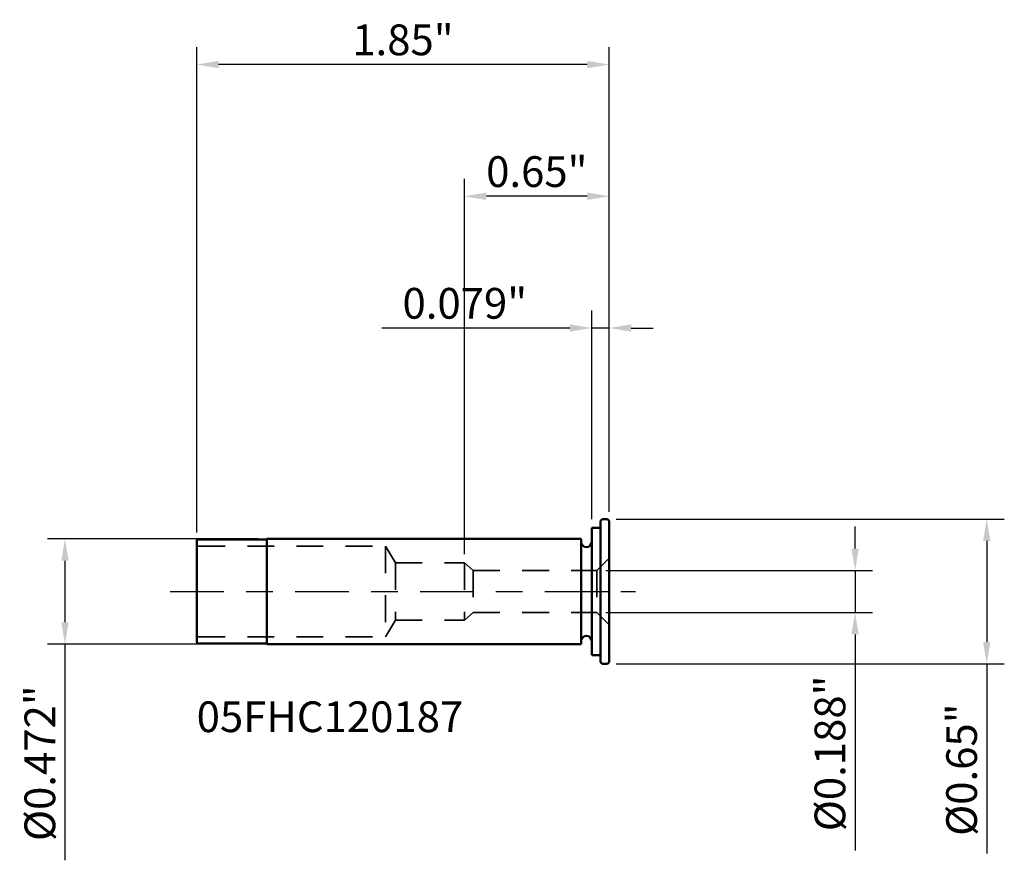
# Model space of a CAD drawing. Extents: x -3 to 463, y -1 to 29.
import ezdxf

# ---------------------------------------------------------------- set-up
doc = ezdxf.new("R2010")
doc.units = 0
doc.header["$MEASUREMENT"] = 0
doc.header["$PDMODE"] = 1
doc.linetypes.add('DASH', pattern=[3.75, 3, -0.75])
doc.linetypes.add('LONGDASH_DASH', pattern=[10.5, 6, -0.75, 3, -0.75])
for name, color, linetype, lineweight in [('1', 4, 'Continuous', 50), ('2', 7, 'Continuous', 25), ('4', 2, 'LONGDASH_DASH', 25), ('NOCUT', 7, 'Continuous', 25), ('SK1', 4, 'Continuous', 50), ('SK2', 7, 'Continuous', 25), ('SK3', 1, 'DASH', 35), ('SK4', 2, 'LONGDASH_DASH', 25), ('SK6', 5, 'Continuous', 35)]:
    doc.layers.add(name, color=color, linetype=linetype, lineweight=lineweight)
doc.styles.add('STANDARD 3.5 mm', font='monos.ttf', dxfattribs={"height": 0.137795})
doc.dimstyles.new('AM_DIN', dxfattribs={"dimtxt": 0.137795, "dimasz": 0.098425, "dimexe": 0.07874, "dimexo": 0.03937, "dimgap": 0.03937, "dimtad": 1, "dimdec": 3, "dimzin": 11, "dimdsep": 46, "dimlunit": 3, "dimtxsty": 'STANDARD 3.5 mm', "dimcen": 0.003543, "dimadec": 0, "dimazin": 2, "dimtm": 1e-09, "dimtfac": 0.707107, "dimtdec": 3, "dimtmove": 0, "dimatfit": 3, "dimfxl": 1, "dimtolj": 1, "dimlwd": -1, "dimarcsym": 0})

# ---------------------------------------------------------------- blocks, each defined once
blk = doc.blocks.new('*D13')
at = {"layer": 'DEFPOINTS', "color": 0}
for p in [(-1.4567, 0.2362), (-2.3622, -0.2362), (-1.4567, -0.2362)]:
    blk.add_point(p, dxfattribs=at)
at = {"layer": 'SK2', "color": 0, "lineweight": -2}
for p, q in [((-1.4961, 0.2362), (-2.4409, 0.2362)), ((-1.4961, -0.2362), (-2.4409, -0.2362))]:
    blk.add_line(p, q, dxfattribs=at)
at = {"layer": 'SK2', "color": 0}
for p, q in [((-2.3622, 0.1378), (-2.3622, -0.1378)), ((-2.3622, -0.2362), (-2.3622, -1.2052))]:
    blk.add_line(p, q, dxfattribs=at)
for points in [[(-2.3786, 0.1378), (-2.3458, 0.1378), (-2.3622, 0.2362)], [(-2.3786, -0.1378), (-2.3458, -0.1378), (-2.3622, -0.2362)]]:
    blk.add_solid(points, dxfattribs=at)
at = {"layer": 'SK2', "color": 0, "insert": (-2.4749, -0.7699), "char_height": 0.137795, "attachment_point": 5, "rotation": 90, "style": 'STANDARD 3.5 mm'}
blk.add_mtext('\\A1;%%c0.472"', dxfattribs=at)
blk = doc.blocks.new('*D14')
at = {"layer": 'DEFPOINTS', "color": 0}
for p in [(0.0236, 0.0938), (0.0236, -0.0938), (1.1811, -0.0938)]:
    blk.add_point(p, dxfattribs=at)
at = {"layer": 'SK2', "color": 0}
for p, q in [((1.1811, 0.1922), (1.1811, 0.2906)), ((1.1811, 0.0938), (1.1811, -0.0938)), ((1.1811, -0.1922), (1.1811, -1.1612))]:
    blk.add_line(p, q, dxfattribs=at)
at = {"layer": 'SK2', "color": 0, "lineweight": -2}
for p, q in [((0.063, 0.0938), (1.2598, 0.0938)), ((0.063, -0.0938), (1.2598, -0.0938))]:
    blk.add_line(p, q, dxfattribs=at)
at = {"layer": 'SK2', "color": 0}
for points in [[(1.1647, 0.1922), (1.1975, 0.1922), (1.1811, 0.0938)], [(1.1647, -0.1922), (1.1975, -0.1922), (1.1811, -0.0938)]]:
    blk.add_solid(points, dxfattribs=at)
at = {"layer": 'SK2', "color": 0, "insert": (1.0684, -0.7259), "char_height": 0.137795, "attachment_point": 5, "rotation": 90, "style": 'STANDARD 3.5 mm'}
blk.add_mtext('\\A1;%%c0.188"', dxfattribs=at)
blk = doc.blocks.new('*D15')
at = {"layer": '2', "color": 0, "lineweight": -2}
for p, q in [((0.1102, 0.3248), (1.8504, 0.3248)), ((0.1102, -0.3248), (1.8504, -0.3248))]:
    blk.add_line(p, q, dxfattribs=at)
at = {"layer": '2', "color": 0}
for p, q in [((1.7716, 0.2264), (1.7716, -0.2264)), ((1.7716, -0.3248), (1.7716, -1.1744))]:
    blk.add_line(p, q, dxfattribs=at)
for points in [[(1.7552, 0.2264), (1.7881, 0.2264), (1.7716, 0.3248)], [(1.7552, -0.2264), (1.7881, -0.2264), (1.7716, -0.3248)]]:
    blk.add_solid(points, dxfattribs=at)
at = {"layer": 'DEFPOINTS', "color": 0}
for p in [(0.0709, 0.3248), (0.0709, -0.3248), (1.7716, -0.3248)]:
    blk.add_point(p, dxfattribs=at)
at = {"layer": '2', "color": 0, "insert": (1.6589, -0.7988), "char_height": 0.137795, "attachment_point": 5, "rotation": 90, "style": 'STANDARD 3.5 mm'}
blk.add_mtext('\\A1;%%c0.65"', dxfattribs=at)
blk = doc.blocks.new('*D11')
at = {"layer": '2', "color": 0, "lineweight": -2}
for p, q in [((0, 0.3248), (0, 1.2598)), ((0.0787, 0.3563), (0.0787, 1.2598))]:
    blk.add_line(p, q, dxfattribs=at)
at = {"layer": '2', "color": 0}
for p, q in [((-0.0984, 1.1811), (-0.9414, 1.1811)), ((0.0787, 1.1811), (0, 1.1811)), ((0.1772, 1.1811), (0.2756, 1.1811))]:
    blk.add_line(p, q, dxfattribs=at)
for points in [[(-0.0984, 1.1975), (-0.0984, 1.1647), (0, 1.1811)], [(0.1772, 1.1975), (0.1772, 1.1647), (0.0787, 1.1811)]]:
    blk.add_solid(points, dxfattribs=at)
at = {"layer": 'DEFPOINTS', "color": 0}
for p in [(0, 1.1811), (0.0787, 0.3169), (0, 0.2854)]:
    blk.add_point(p, dxfattribs=at)
at = {"layer": '2', "color": 0, "insert": (-0.5691, 1.2918), "char_height": 0.1378, "attachment_point": 5, "style": 'STANDARD 3.5 mm'}
blk.add_mtext('\\A1;0.079"', dxfattribs=at)
blk = doc.blocks.new('*D12')
at = {"layer": 'DEFPOINTS', "color": 0}
for p in [(-0.5709, 1.7717), (0.0787, 0.3169), (-0.5709, 0.128)]:
    blk.add_point(p, dxfattribs=at)
at = {"layer": 'SK2', "color": 0, "lineweight": -2}
for p, q in [((-0.5709, 0.1673), (-0.5709, 1.8504)), ((0.0787, 0.3563), (0.0787, 1.8504))]:
    blk.add_line(p, q, dxfattribs=at)
at = {"layer": 'SK2', "color": 0}
blk.add_line((-0.0197, 1.7717), (-0.4724, 1.7717), dxfattribs=at)
for points in [[(-0.4724, 1.7881), (-0.4724, 1.7552), (-0.5709, 1.7717)], [(-0.0197, 1.7881), (-0.0197, 1.7552), (0.0787, 1.7717)]]:
    blk.add_solid(points, dxfattribs=at)
at = {"layer": 'SK2', "color": 0, "insert": (-0.2461, 1.8823), "char_height": 0.1378, "attachment_point": 5, "style": 'STANDARD 3.5 mm'}
blk.add_mtext('\\A1;0.65"', dxfattribs=at)
blk = doc.blocks.new('*D16')
at = {"layer": 'DEFPOINTS', "color": 0}
for p in [(-1.7716, 2.3622), (0.0787, 0.3169), (-1.7716, 0.2254)]:
    blk.add_point(p, dxfattribs=at)
at = {"layer": 'SK2', "color": 0, "lineweight": -2}
for p, q in [((-1.7716, 0.2648), (-1.7716, 2.4409)), ((0.0787, 0.3563), (0.0787, 2.4409))]:
    blk.add_line(p, q, dxfattribs=at)
at = {"layer": 'SK2', "color": 0}
blk.add_line((-0.0197, 2.3622), (-1.6732, 2.3622), dxfattribs=at)
for points in [[(-1.6732, 2.3786), (-1.6732, 2.3458), (-1.7716, 2.3622)], [(-0.0197, 2.3786), (-0.0197, 2.3458), (0.0787, 2.3622)]]:
    blk.add_solid(points, dxfattribs=at)
at = {"layer": 'SK2', "color": 0, "insert": (-0.8465, 2.4729), "char_height": 0.1378, "attachment_point": 5, "style": 'STANDARD 3.5 mm'}
blk.add_mtext('\\A1;1.85"', dxfattribs=at)

msp = doc.modelspace()

# ---------------------------------------------------------------- linework, layer by layer
at = {"layer": '1'}
for p, q in [((0.0472, 0.3248), (0.0394, 0.3169)), ((0.0394, -0.3169), (0.0394, 0.3169)), ((0.0472, 0.3248), (0.0709, 0.3248)), ((0.0709, 0.3248), (0.0787, 0.3169)), ((0.0787, -0.3169), (0.0787, 0.3169)), ((0, -0.2854), (0, 0.2854)), ((0, 0.2854), (0.0394, 0.2854)), ((0, -0.2854), (0.0394, -0.2854)), ((0.0472, -0.3248), (0.0394, -0.3169)), ((0.0472, -0.3248), (0.0709, -0.3248)), ((0.0709, -0.3248), (0.0787, -0.3169))]:
    msp.add_line(p, q, dxfattribs=at)
at = {"layer": '4', "ltscale": 0.04}
msp.add_line((0, 0), (0.0787, 0), dxfattribs=at)
at = {"layer": 'NOCUT'}
msp.add_lwpolyline([(0.0787, 0.3169), (0.0709, 0.3248), (0.0709, 0.3248), (0.0472, 0.3248), (0.0472, 0.3248), (0.0394, 0.3169), (0.0394, 0.3169), (0.0394, 0.2854), (0.0394, 0.2854), (0, 0.2854), (0, 0.2854), (0, 0), (0, 0), (0.0787, 0), (0.0787, 0)], close=True, dxfattribs=at)
at = {"layer": 'SK1'}
for p, q in [((-1.7716, -0.2254), (-1.7716, 0.2254)), ((-1.7638, 0.2333), (-1.4567, 0.2333)), ((-1.4567, 0.2362), (-0.0472, 0.2362)), ((-1.4567, -0.2362), (-1.4567, 0.2362)), ((-0.0472, -0.2362), (-0.0472, 0.2362)), ((-1.7638, -0.2333), (-1.4567, -0.2333)), ((-1.4567, -0.2362), (-0.0472, -0.2362))]:
    msp.add_line(p, q, dxfattribs=at)
for centre, radius, start, end in [((-1.7638, 0.2254), 0.00787, 90, 180), ((-0.0236, 0.2224), 0.0236, 180, 0), ((-0.0236, -0.2224), 0.0236, 0, 180), ((-1.7638, -0.2254), 0.00787, 180, 270)]:
    msp.add_arc(centre, radius, start, end, dxfattribs=at)
at = {"layer": 'SK3', "ltscale": 0.04}
for p, q in [((-1.7638, 0.2028), (-0.9252, 0.2028)), ((-0.8802, 0.128), (-0.9252, 0.2028)), ((-0.9252, 0.2028), (-0.9252, -0.2028)), ((0.0236, 0.0938), (0.0787, 0.1489)), ((-0.8802, 0.128), (-0.5709, 0.128)), ((-0.8802, 0.128), (-0.8802, -0.128)), ((-0.5315, 0.0938), (-0.5709, 0.128)), ((-0.5709, 0.128), (-0.5709, -0.128)), ((-0.5315, 0.0938), (0.0236, 0.0938)), ((-0.5315, 0.0938), (-0.5315, -0.0938)), ((0.0236, 0.0938), (0.0236, -0.0938)), ((-0.8802, -0.128), (-0.9252, -0.2028)), ((-0.8802, -0.128), (-0.5709, -0.128)), ((-0.5315, -0.0938), (-0.5709, -0.128)), ((-0.5315, -0.0938), (0.0236, -0.0938)), ((0.0236, -0.0938), (0.0787, -0.1489)), ((-1.7638, -0.2028), (-0.9252, -0.2028))]:
    msp.add_line(p, q, dxfattribs=at)
at = {"layer": 'SK3'}
for centre, start, end in [((-1.7638, 0.2106), 180, 270), ((-1.7638, -0.2106), 90, 180)]:
    msp.add_arc(centre, 0.00787, start, end, dxfattribs=at)
at = {"layer": 'SK4', "ltscale": 0.04}
msp.add_line((-1.8898, 0), (0.1969, 0), dxfattribs=at)

# ---------------------------------------------------------------- texts
at = {"layer": 'SK6', "insert": (-1.7716, -0.4928), "char_height": 0.137795, "attachment_point": 1, "style": 'STANDARD 3.5 mm'}
msp.add_mtext_dynamic_manual_height_columns('05FHC120187', width=28.944836, gutter_width=25, heights=[0], dxfattribs=at)

# ---------------------------------------------------------------- dimensions: what is measured, and where the dimension line sits
at = {"layer": '2'}
dim = msp.add_linear_dim(base=(0, 1.1811), p1=(0.0787, 0.3169), p2=(0, 0.2854), dimstyle='AM_DIN', override={"dimtol": 0, "dimlim": 0, "dimtp": 0, "dimtm": 1e-09, "dimtfac": 0.707107, "dimtdec": 2, "dimtolj": 1, "dimtzin": 8}, dxfattribs=at)
dim.commit()
dim.dimension.update_dxf_attribs({"geometry": '*D11', "text_midpoint": (-0.5691, 1.2918)})
dim = msp.add_linear_dim(base=(1.7716, -0.3248), p1=(0.0709, 0.3248), p2=(0.0709, -0.3248), angle=90, text='%%c<>', dimstyle='AM_DIN', override={"dimtol": 0, "dimlim": 0, "dimtp": 0, "dimtm": 1e-09, "dimtfac": 0.707107, "dimtdec": 2, "dimtolj": 1, "dimtzin": 8}, dxfattribs=at)
dim.commit()
dim.dimension.update_dxf_attribs({"geometry": '*D15', "text_midpoint": (1.7716, -0.7988), "dimtype": 160})
at = {"layer": 'SK2'}
for base, p2, picture, middle in [((-1.7716, 2.3622), (-1.7716, 0.2254), '*D16', (-0.8465, 2.3622)), ((-0.5709, 1.7716), (-0.5709, 0.128), '*D12', (-0.2461, 1.7716))]:
    dim = msp.add_linear_dim(base=base, p1=(0.0787, 0.3169), p2=p2, dimstyle='AM_DIN', override={"dimtol": 0, "dimlim": 0, "dimtp": 0, "dimtm": 1e-09, "dimtfac": 0.707107, "dimtdec": 2, "dimtolj": 1, "dimtzin": 8}, dxfattribs=at)
    dim.commit()
    dim.dimension.update_dxf_attribs({"geometry": picture, "text_midpoint": middle, "dimtype": 160})
dim = msp.add_linear_dim(base=(1.1811, -0.0938), p1=(0.0236, 0.0938), p2=(0.0236, -0.0938), angle=90, text='%%c<>', dimstyle='AM_DIN', override={"dimdec": 3}, dxfattribs=at)
dim.commit()
dim.dimension.update_dxf_attribs({"geometry": '*D14', "text_midpoint": (1.1811, -0.7259), "dimtype": 160})
dim = msp.add_linear_dim(base=(-2.3622, -0.2362), p1=(-1.4567, 0.2362), p2=(-1.4567, -0.2362), angle=90, text='%%c<>', dimstyle='AM_DIN', override={"dimtol": 0, "dimlim": 0, "dimtp": 0, "dimtm": 1e-09, "dimtfac": 0.707107, "dimtdec": 2, "dimtolj": 1, "dimtzin": 8}, dxfattribs=at)
dim.commit()
dim.dimension.update_dxf_attribs({"geometry": '*D13', "text_midpoint": (-2.4749, -0.7699)})

doc.saveas('drawing.dxf')
